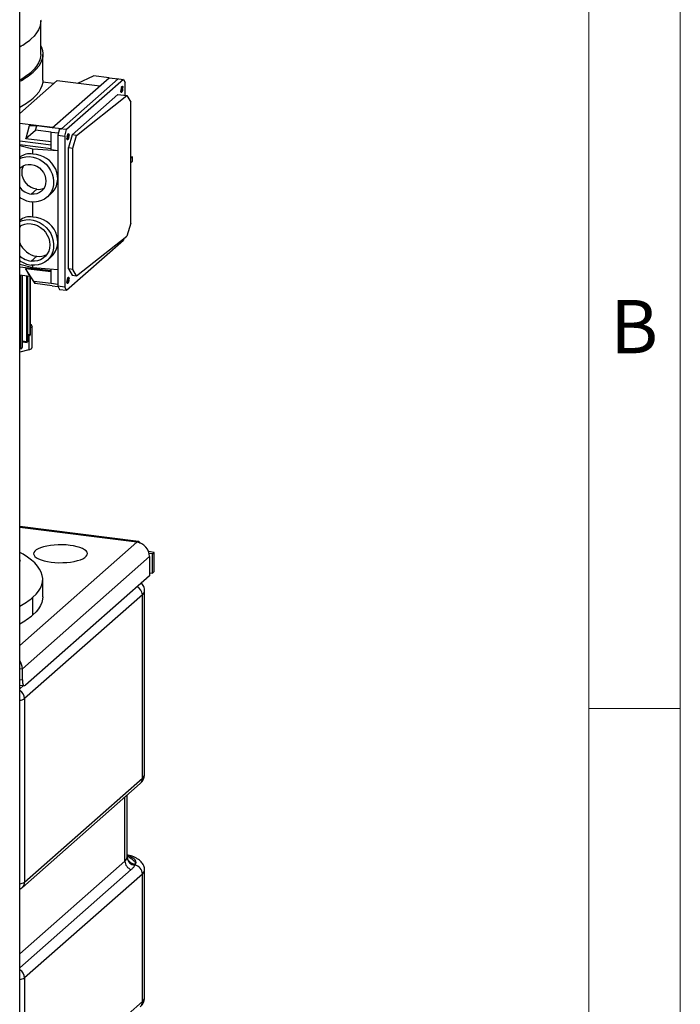
# Model space of a CAD drawing. Units: millimetres. Extents: x 4 to 416, y 4 to 293.
# Drawn here: x 373 to 416, y 179 to 244 of the extents above; entities that cross this region are included whole.
import ezdxf

# ---------------------------------------------------------------- set-up
doc = ezdxf.new("R2010")
doc.units = ezdxf.units.MM
doc.layers.add('SHEET_FORMAT_LINES', color=8, linetype='Continuous')
doc.styles.add('SLDTEXTSTYLE0', font='TXT', dxfattribs={"width": 0.75})

msp = doc.modelspace()

# ---------------------------------------------------------------- linework, layer by layer
at = {"color": 7, "linetype": 'Continuous', "lineweight": 25}
for p, q in [((372.627, 155.387), (372.627, 258.886)), ((374.007, 241.455), (374.007, 243.627)), ((374.152, 239.758), (374.152, 241.455)), ((374.764, 236.633), (378.496, 239.924)), ((376.445, 239.567), (377.477, 240.053)), ((378.496, 239.924), (377.477, 240.053)), ((378.496, 239.924), (379.098, 239.848)), ((375.084, 239.739), (372.627, 237.572)), ((374.866, 239.546), (374.145, 239.637)), ((375.084, 239.739), (377.885, 239.386)), ((375.366, 236.557), (379.098, 239.848)), ((379.438, 239.81), (375.698, 236.511)), ((378.988, 239.866), (378.984, 239.863)), ((378.988, 239.866), (379.438, 239.81)), ((379.347, 239.269), (379.354, 239.365)), ((379.37, 239.266), (379.347, 239.269)), ((379.354, 239.242), (379.38, 239.241)), ((379.438, 239.81), (379.556, 239.599)), ((379.556, 238.759), (379.556, 239.599)), ((376.066, 236.17), (379.071, 238.82)), ((376.366, 236.132), (379.671, 238.745)), ((379.071, 238.82), (379.671, 238.745)), ((379.265, 239.048), (379.298, 239.097)), ((379.321, 239.093), (379.298, 239.097)), ((379.33, 239.096), (379.305, 239.101)), ((379.344, 239.071), (379.334, 239.073)), ((379.37, 239.066), (379.347, 239.068)), ((379.354, 238.985), (379.348, 239.052)), ((379.368, 239.217), (379.394, 239.216)), ((379.374, 239.164), (379.407, 239.174)), ((379.396, 239.159), (379.374, 239.164)), ((379.671, 238.745), (379.93, 238.321)), ((379.93, 230.36), (379.93, 238.321)), ((374.782, 236.649), (372.627, 236.92)), ((373.259, 236.766), (373.026, 235.938)), ((373.745, 236.761), (373.259, 236.766)), ((373.666, 236.483), (373.745, 236.761)), ((374.764, 236.633), (373.745, 236.761)), ((373.026, 235.938), (373.666, 236.483)), ((374.685, 236.354), (373.666, 236.483)), ((374.685, 236.354), (375.171, 236.293)), ((374.685, 235.202), (374.685, 236.354)), ((375.366, 236.557), (374.764, 236.633)), ((375.248, 236.568), (375.13, 236.15)), ((375.13, 236.15), (375.58, 236.093)), ((375.13, 236.15), (375.13, 226.229)), ((375.252, 236.572), (375.248, 236.568)), ((375.698, 236.511), (375.248, 236.568)), ((375.252, 236.572), (375.366, 236.557)), ((375.58, 236.093), (375.698, 236.511)), ((375.58, 236.093), (375.58, 226.173)), ((375.811, 236.151), (375.819, 236.247)), ((375.834, 236.148), (375.811, 236.151)), ((375.818, 236.123), (375.844, 236.123)), ((376.066, 236.17), (375.83, 235.334)), ((375.832, 236.099), (375.858, 236.098)), ((375.838, 236.046), (375.872, 236.055)), ((375.86, 236.041), (375.838, 236.046)), ((376.366, 236.132), (376.066, 236.17)), ((376.106, 235.299), (376.366, 236.132)), ((372.627, 235.766), (374.685, 235.506)), ((372.627, 235.54), (374.685, 235.281)), ((372.627, 235.48), (373.499, 235.256)), ((373.03, 235.915), (373.026, 235.938)), ((374.685, 235.706), (373.03, 235.915)), ((375.729, 235.93), (375.763, 235.979)), ((375.785, 235.975), (375.763, 235.979)), ((375.795, 235.978), (375.769, 235.983)), ((375.809, 235.953), (375.798, 235.955)), ((375.834, 235.948), (375.811, 235.95)), ((375.819, 235.867), (375.813, 235.934)), ((373.499, 234.904), (373.499, 235.256)), ((373.499, 235.256), (375.13, 235.137)), ((374.685, 235.202), (375.13, 235.146)), ((375.83, 227.372), (375.83, 235.334)), ((375.83, 235.334), (376.106, 235.299)), ((376.106, 227.337), (376.106, 235.299)), ((379.93, 234.728), (380.024, 234.716)), ((380.024, 234.716), (379.93, 234.634)), ((380.024, 234.444), (380.024, 234.716)), ((372.638, 234.692), (372.627, 234.682)), ((379.93, 234.361), (380.024, 234.444)), ((373.382, 232.277), (373.748, 232.6)), ((374.422, 232.073), (374.669, 232.29)), ((373.499, 230.761), (373.499, 231.759)), ((372.635, 230.548), (372.627, 230.541)), ((379.93, 230.36), (379.671, 229.526)), ((375.698, 225.962), (379.438, 229.261)), ((376.366, 226.914), (379.671, 229.526)), ((379.468, 229.366), (379.438, 229.261)), ((373.499, 227.431), (372.627, 227.654)), ((373.382, 227.872), (373.748, 228.195)), ((373.499, 227.431), (373.499, 227.606)), ((374.426, 227.92), (374.672, 228.137)), ((374.685, 227.231), (372.627, 227.49)), ((372.627, 226.969), (373.298, 226.884)), ((372.701, 222.156), (372.701, 226.959)), ((372.78, 226.949), (372.78, 222.226)), ((373.001, 227.392), (373.002, 227.4)), ((373.563, 226.544), (373.001, 227.392)), ((373.001, 227.392), (373.238, 226.968)), ((373.002, 227.4), (374.685, 227.188)), ((373.238, 226.968), (373.641, 226.404)), ((375.13, 227.312), (373.499, 227.431)), ((374.685, 226.402), (374.685, 227.345)), ((375.83, 227.372), (376.066, 226.952)), ((376.106, 227.337), (375.83, 227.372)), ((376.066, 226.952), (376.366, 226.914)), ((376.366, 226.914), (376.106, 227.337)), ((373.097, 222.582), (373.097, 226.909)), ((373.145, 226.903), (373.145, 222.655)), ((373.306, 223.03), (373.306, 226.873)), ((373.322, 226.851), (373.322, 223.108)), ((374.685, 226.402), (373.563, 226.544)), ((373.641, 226.404), (373.563, 226.544)), ((374.764, 226.262), (373.641, 226.404)), ((375.13, 226.346), (374.685, 226.402)), ((375.729, 226.502), (375.763, 226.551)), ((375.785, 226.546), (375.763, 226.551)), ((375.795, 226.55), (375.769, 226.555)), ((375.809, 226.525), (375.798, 226.527)), ((375.811, 226.723), (375.819, 226.819)), ((375.834, 226.72), (375.811, 226.723)), ((375.834, 226.52), (375.811, 226.522)), ((375.819, 226.439), (375.813, 226.506)), ((375.818, 226.695), (375.844, 226.695)), ((375.832, 226.67), (375.858, 226.67)), ((375.838, 226.618), (375.872, 226.627)), ((375.86, 226.613), (375.838, 226.618)), ((374.764, 226.262), (375.138, 226.215)), ((375.58, 226.173), (375.13, 226.229)), ((375.13, 226.229), (375.248, 226.019)), ((375.248, 226.019), (375.698, 225.962)), ((375.698, 225.962), (375.58, 226.173)), ((373.322, 223.467), (373.322, 223.467)), ((373.44, 222.205), (373.44, 223.593)), ((373.097, 222.582), (372.78, 222.622)), ((372.78, 222.585), (373.11, 222.544)), ((373.306, 223.03), (373.145, 223.051)), ((373.145, 223.014), (373.319, 222.993)), ((373.221, 223.005), (373.221, 222.058)), ((372.701, 222.156), (372.627, 222.166)), ((372.627, 222.129), (372.715, 222.118)), ((373.221, 222.058), (372.627, 221.907)), ((380.432, 209.46), (372.627, 210.444)), ((380.32, 209.416), (372.627, 210.386)), ((372.627, 202.632), (380.32, 209.416)), ((381.152, 208.474), (372.802, 201.11)), ((381.466, 208.751), (381.09, 208.798)), ((381.348, 208.647), (381.128, 208.675)), ((381.152, 208.474), (381.152, 207.217)), ((381.348, 208.647), (381.466, 208.751)), ((381.348, 207.39), (381.348, 208.647)), ((381.466, 207.494), (381.466, 208.751)), ((381.152, 207.217), (372.999, 200.026)), ((374.141, 205.832), (374.141, 206.985)), ((381.152, 207.414), (381.348, 207.39)), ((381.466, 207.494), (381.348, 207.39)), ((380.681, 205.963), (372.953, 199.148)), ((373.495, 204.654), (373.495, 205.806)), ((380.681, 193.916), (380.681, 205.963)), ((380.824, 194.178), (380.824, 206.225)), ((372.627, 201.132), (372.802, 201.11)), ((372.802, 200.377), (372.802, 201.11)), ((372.627, 200.399), (372.802, 200.377)), ((372.627, 200.037), (372.929, 199.999)), ((372.869, 200.006), (372.627, 199.793)), ((372.953, 199.148), (372.953, 187.101)), ((372.801, 186.75), (380.528, 193.565)), ((372.953, 187.101), (380.681, 193.916)), ((379.535, 188.484), (379.535, 192.688)), ((379.678, 188.766), (379.678, 192.815)), ((372.627, 182.393), (379.535, 188.484)), ((379.677, 188.739), (379.676, 188.766)), ((380.229, 188.296), (380.196, 188.214)), ((379.95, 187.919), (372.627, 181.46)), ((380.681, 187.63), (372.953, 180.815)), ((380.681, 179.25), (380.681, 187.63)), ((380.824, 179.512), (380.824, 187.892)), ((372.672, 186.665), (372.627, 186.625)), ((372.953, 180.815), (372.953, 172.435)), ((372.953, 172.435), (380.681, 179.25))]:
    msp.add_line(p, q, dxfattribs=at)
at = {"color": 7, "linetype": 'Continuous', "lineweight": 25, "flags": 128}
for points in [[(374.002, 243.731), (374.006, 243.678), (373.996, 243.471), (373.948, 243.265), (373.86, 243.061), (373.735, 242.859), (373.571, 242.659), (373.37, 242.464)], [(374.007, 242.02), (374.052, 241.925), (374.121, 241.716), (374.151, 241.507), (374.141, 241.297), (374.091, 241.088), (374.003, 240.881), (373.875, 240.676), (373.709, 240.473), (373.505, 240.275)], [(374.007, 241.455), (373.996, 241.3), (373.948, 241.094), (373.86, 240.889), (373.735, 240.687), (373.571, 240.488), (373.37, 240.292)], [(374.152, 239.758), (374.141, 239.6), (374.091, 239.391), (374.003, 239.184), (373.875, 238.979), (373.709, 238.776), (373.505, 238.578)], [(379.354, 239.242), (379.352, 239.242), (379.35, 239.244), (379.348, 239.248), (379.347, 239.254), (379.346, 239.261), (379.347, 239.269)], [(379.354, 239.365), (379.363, 239.365), (379.372, 239.362), (379.381, 239.354), (379.388, 239.344), (379.394, 239.33), (379.4, 239.313), (379.404, 239.293), (379.407, 239.27)], [(379.368, 239.217), (379.365, 239.218), (379.363, 239.221), (379.361, 239.226), (379.361, 239.232), (379.36, 239.24), (379.36, 239.241)], [(379.318, 238.953), (379.308, 238.953), (379.299, 238.956), (379.291, 238.964), (379.284, 238.974), (379.277, 238.988), (379.272, 239.006), (379.268, 239.025), (379.265, 239.048)], [(379.298, 239.097), (379.301, 239.1), (379.304, 239.102), (379.305, 239.101)], [(379.347, 239.068), (379.346, 239.075), (379.347, 239.084), (379.348, 239.092), (379.35, 239.099), (379.352, 239.106), (379.355, 239.11), (379.358, 239.113), (379.361, 239.114)], [(375.818, 236.123), (375.817, 236.124), (375.815, 236.126), (375.813, 236.13), (375.811, 236.136), (375.811, 236.143), (375.811, 236.151)], [(375.819, 236.247), (375.828, 236.247), (375.837, 236.244), (375.845, 236.236), (375.852, 236.226), (375.859, 236.212), (375.864, 236.194), (375.869, 236.175), (375.872, 236.152)], [(375.832, 236.099), (375.83, 236.1), (375.828, 236.103), (375.826, 236.108), (375.825, 236.114), (375.825, 236.122), (375.825, 236.123)], [(375.782, 235.835), (375.773, 235.835), (375.764, 235.838), (375.756, 235.846), (375.748, 235.856), (375.742, 235.87), (375.736, 235.888), (375.732, 235.907), (375.729, 235.93)], [(375.763, 235.979), (375.766, 235.982), (375.768, 235.983), (375.769, 235.983)], [(375.811, 235.95), (375.811, 235.957), (375.811, 235.965), (375.813, 235.974), (375.815, 235.981), (375.817, 235.988), (375.82, 235.992), (375.823, 235.995), (375.825, 235.996)], [(372.627, 234.619), (372.806, 234.688), (373.03, 234.735), (373.264, 234.744), (373.501, 234.714), (373.734, 234.647), (373.959, 234.543), (374.168, 234.406), (374.358, 234.238), (374.522, 234.046), (374.656, 233.832), (374.757, 233.604), (374.823, 233.367), (374.852, 233.126), (374.842, 232.889), (374.795, 232.661), (374.711, 232.449), (374.593, 232.257), (374.443, 232.091), (374.266, 231.955), (374.066, 231.853), (373.848, 231.787), (373.618, 231.759), (373.382, 231.769), (373.382, 231.769)], [(372.627, 233.955), (372.699, 234.027), (372.845, 234.129), (373.012, 234.198), (373.194, 234.231), (373.382, 234.226), (373.571, 234.183), (373.752, 234.105), (373.919, 233.994), (374.066, 233.854), (374.186, 233.692), (374.275, 233.512), (374.33, 233.322), (374.349, 233.13), (374.33, 232.942), (374.275, 232.766), (374.186, 232.609), (374.066, 232.477), (373.919, 232.374), (373.752, 232.305), (373.571, 232.272), (373.382, 232.277), (373.382, 232.277)], [(373.748, 232.6), (373.559, 232.642), (373.378, 232.72), (373.211, 232.832), (373.064, 232.971), (372.944, 233.134), (372.855, 233.314), (372.8, 233.503), (372.781, 233.696), (372.8, 233.883), (372.855, 234.059), (372.906, 234.16)], [(372.627, 230.477), (372.804, 230.545), (373.029, 230.592), (373.264, 230.601), (373.501, 230.571), (373.736, 230.503), (373.961, 230.399), (374.171, 230.261), (374.361, 230.093), (374.526, 229.9), (374.661, 229.686), (374.762, 229.457), (374.828, 229.219), (374.857, 228.977), (374.847, 228.739), (374.8, 228.511), (374.716, 228.298), (374.597, 228.105), (374.447, 227.939), (374.269, 227.802), (374.068, 227.7), (373.85, 227.633), (373.619, 227.605), (373.382, 227.616), (373.382, 227.616)], [(372.627, 230.166), (372.772, 230.246), (372.965, 230.313), (373.17, 230.342), (373.382, 230.334), (373.594, 230.289), (373.8, 230.207), (373.993, 230.092), (374.167, 229.947), (374.318, 229.777), (374.44, 229.586), (374.53, 229.38), (374.585, 229.166), (374.604, 228.949), (374.585, 228.738), (374.53, 228.538), (374.44, 228.355), (374.318, 228.194), (374.167, 228.062), (373.993, 227.96), (373.8, 227.894), (373.594, 227.864), (373.382, 227.872), (373.382, 227.872)], [(372.627, 230.057), (372.69, 230.174), (372.721, 230.221)], [(375.782, 226.407), (375.773, 226.407), (375.764, 226.41), (375.756, 226.417), (375.748, 226.428), (375.742, 226.442), (375.736, 226.459), (375.732, 226.479), (375.729, 226.502)], [(375.763, 226.551), (375.766, 226.554), (375.768, 226.555), (375.769, 226.555)], [(375.818, 226.695), (375.817, 226.696), (375.815, 226.698), (375.813, 226.702), (375.811, 226.708), (375.811, 226.715), (375.811, 226.723)], [(375.811, 226.522), (375.811, 226.529), (375.811, 226.537), (375.813, 226.545), (375.815, 226.553), (375.817, 226.559), (375.82, 226.564), (375.823, 226.567), (375.825, 226.568)], [(375.819, 226.819), (375.828, 226.819), (375.837, 226.816), (375.845, 226.808), (375.852, 226.798), (375.859, 226.784), (375.864, 226.766), (375.869, 226.747), (375.872, 226.724)], [(375.832, 226.67), (375.83, 226.671), (375.828, 226.675), (375.826, 226.68), (375.825, 226.686), (375.825, 226.694), (375.825, 226.695)], [(373.322, 223.74), (373.352, 223.712), (373.413, 223.651)], [(373.413, 223.651), (373.433, 223.623), (373.44, 223.594), (373.434, 223.566), (373.415, 223.538), (373.383, 223.511), (373.34, 223.487), (373.317, 223.477)], [(373.221, 222.058), (373.285, 222.077), (373.34, 222.099), (373.383, 222.123), (373.415, 222.15), (373.434, 222.178), (373.44, 222.205)], [(374.684, 208.112), (374.937, 208.087), (375.198, 208.075), (375.462, 208.076), (375.722, 208.091), (375.973, 208.118), (376.209, 208.157), (376.425, 208.207), (376.616, 208.268), (376.778, 208.337), (376.907, 208.414), (377, 208.496), (377.055, 208.582), (377.072, 208.67), (377.049, 208.757), (376.987, 208.843), (376.887, 208.924), (376.752, 208.999), (376.586, 209.067), (376.39, 209.126), (376.17, 209.175), (375.931, 209.212), (375.679, 209.237), (375.417, 209.249), (375.154, 209.248), (374.894, 209.234), (374.643, 209.207), (374.407, 209.168), (374.191, 209.117), (374, 209.057), (373.838, 208.987), (373.709, 208.911), (373.616, 208.828), (373.56, 208.742), (373.544, 208.655), (373.567, 208.567), (373.629, 208.482), (373.728, 208.4), (373.863, 208.325), (374.03, 208.257), (374.226, 208.198), (374.445, 208.149), (374.684, 208.112)], [(380.549, 209.355), (380.543, 209.367), (380.495, 209.429), (380.441, 209.459), (380.382, 209.454), (380.32, 209.416)], [(373.495, 205.806), (373.698, 206.004), (373.863, 206.205), (373.99, 206.409), (374.079, 206.615), (374.129, 206.823), (374.14, 207.031), (374.111, 207.24), (374.044, 207.447), (373.938, 207.652), (373.794, 207.855), (373.612, 208.055), (373.392, 208.25), (373.137, 208.44), (372.846, 208.625), (372.627, 208.748)], [(372.627, 208.257), (372.644, 208.24), (372.659, 208.197), (372.632, 208.155), (372.627, 208.151)], [(374.141, 205.832), (374.13, 205.675), (374.08, 205.466), (373.992, 205.259), (373.864, 205.054), (373.698, 204.852), (373.495, 204.654)], [(372.802, 200.377), (372.806, 200.278), (372.817, 200.189), (372.835, 200.115), (372.86, 200.057), (372.889, 200.018), (372.923, 200), (372.96, 200.002), (372.999, 200.026)], [(380.229, 188.296), (380.266, 188.384), (380.26, 188.473), (380.211, 188.561), (380.121, 188.645), (379.992, 188.722), (379.827, 188.792), (379.678, 188.84)], [(379.678, 188.799), (379.737, 188.772), (379.872, 188.7), (379.988, 188.625), (380.082, 188.546), (380.154, 188.464), (380.203, 188.381), (380.229, 188.296)]]:
    msp.add_lwpolyline(points, dxfattribs=at)
at = {"color": 7, "linetype": 'Continuous', "lineweight": 25}
for centre, radius, start, end in [((370.521, 245.782), 4.374, 298.7922, 310.65283), ((370.521, 243.61), 4.374, 298.7922, 310.65283), ((370.432, 243.898), 4.75, 297.52201, 310.30913), ((379.715, 239.12), 0.451, 151.70754, 176.81651), ((378.697, 239.077), 0.671, 14.6403, 22.47224), ((378.684, 239.208), 0.688, 4.89001, 13.22511), ((378.833, 239.353), 0.56, 348.48344, 352.4191), ((378.827, 239.277), 0.561, 355.50674, 0.23769), ((379.219, 239.286), 0.189, 339.53088, 355.26184), ((379.11, 240.288), 1.154, 277.70928, 280.53858), ((379.012, 239.422), 0.451, 304.01375, 313.15271), ((378.685, 239.202), 0.68, 338.48654, 346.71349), ((379.223, 239.041), 0.202, 54.49247, 61.68093), ((378.553, 238.768), 0.889, 28.22163, 30.43514), ((378.454, 239.387), 0.935, 337.79141, 340.70056), ((378.944, 239.282), 0.449, 326.53561, 331.88647), ((378.957, 239.199), 0.451, 331.70754, 356.81651), ((378.913, 239.113), 0.459, 343.86307, 354.20558), ((379.416, 239.127), 0.0561, 138.59549, 192.76727), ((379.273, 239.039), 0.128, 26.15569, 32.0214), ((379.183, 239.097), 0.205, 359.57859, 7.44205), ((379.382, 239.181), 0.0264, 301.93371, 342.9536), ((370.432, 242.201), 4.75, 297.52201, 310.30913), ((376.179, 236.001), 0.451, 151.70754, 176.81651), ((375.574, 237.17), 1.154, 277.70928, 280.53858), ((375.162, 235.959), 0.671, 14.6403, 22.47224), ((375.688, 235.923), 0.202, 54.49247, 61.68093), ((375.017, 235.65), 0.889, 28.22163, 30.43514), ((375.148, 236.09), 0.688, 4.89001, 13.22511), ((375.422, 236.081), 0.451, 331.70754, 356.81651), ((375.88, 236.009), 0.0561, 138.59549, 192.76727), ((375.297, 236.235), 0.56, 348.48344, 352.4191), ((375.292, 236.159), 0.561, 355.50674, 0.23769), ((375.648, 235.979), 0.205, 359.57859, 7.44205), ((375.683, 236.168), 0.189, 339.53088, 355.26184), ((375.846, 236.063), 0.0264, 301.93371, 342.9536), ((375.476, 236.304), 0.451, 304.01375, 313.15271), ((375.149, 236.084), 0.68, 338.48654, 346.71349), ((374.918, 236.269), 0.935, 337.79141, 340.70056), ((375.408, 236.164), 0.449, 326.53561, 331.88647), ((375.377, 235.994), 0.459, 343.86307, 354.20558), ((375.737, 235.921), 0.128, 26.15569, 32.0214), ((373.542, 233.387), 1.121, 215.3518, 261.82538), ((373.867, 233.482), 0.891, 262.28637, 293.58073), ((373.602, 233.398), 1.643, 233.63072, 262.32597), ((373.958, 229.614), 1.435, 201.99293, 261.57042), ((373.9, 229.297), 1.113, 262.13721, 297.21868), ((373.57, 229.242), 1.382, 226.99466, 262.1993), ((373.603, 229.25), 1.649, 233.74165, 262.32751), ((376.179, 226.573), 0.451, 151.70754, 176.81651), ((375.574, 227.742), 1.154, 277.70928, 280.53858), ((375.476, 226.876), 0.451, 304.01375, 313.15271), ((375.162, 226.53), 0.671, 14.6403, 22.47224), ((375.149, 226.656), 0.68, 338.48654, 346.71349), ((375.688, 226.495), 0.202, 54.49247, 61.68093), ((375.017, 226.222), 0.889, 28.22163, 30.43514), ((374.918, 226.841), 0.935, 337.79141, 340.70056), ((375.408, 226.736), 0.449, 326.53561, 331.88647), ((375.148, 226.662), 0.688, 4.89001, 13.22511), ((375.422, 226.652), 0.451, 331.70754, 356.81651), ((375.377, 226.566), 0.459, 343.86307, 354.20558), ((375.88, 226.581), 0.0561, 138.59549, 192.76727), ((375.297, 226.807), 0.56, 348.48344, 352.4191), ((375.737, 226.492), 0.128, 26.15569, 32.0214), ((375.292, 226.731), 0.561, 355.50674, 0.23769), ((375.648, 226.551), 0.205, 359.57859, 7.44205), ((375.683, 226.74), 0.189, 339.53088, 355.26184), ((375.846, 226.635), 0.0264, 301.93371, 342.9536), ((371.758, 223.463), 1.633, 325.897, 327.43283), ((372.258, 223.229), 1.077, 347.55382, 349.64889), ((370.83, 224.306), 2.89, 310.89032, 311.92893), ((380.181, 208.456), 0.971, 1.05871, 81.76054), ((380.069, 205.949), 0.611, 1.26444, 63.96916), ((370.433, 209.414), 4.732, 297.62807, 310.32175), ((380.475, 206.246), 0.35, 306.00336, 356.43299), ((370.431, 208.264), 4.735, 297.63236, 310.31746), ((371.858, 201.099), 0.944, 0.67811, 35.44218), ((372.346, 199.137), 0.607, 1.03874, 62.4077), ((372.589, 199.702), 0.663, 273.35264, 303.35084), ((380.475, 194.199), 0.35, 305.99196, 356.56014), ((380.219, 193.907), 0.462, 312.09413, 1.04156), ((380.145, 188.497), 0.61, 181.20331, 251.43366), ((380.22, 188.757), 0.544, 181.9587, 267.48395), ((380.204, 188.828), 0.532, 190.898, 272.73912), ((380.072, 187.618), 0.608, 1.13144, 78.22125), ((380.475, 187.913), 0.35, 306.00336, 356.43299), ((372.589, 187.655), 0.663, 273.35264, 303.35084), ((372.492, 187.092), 0.461, 312.04127, 1.09442), ((372.433, 187.166), 0.556, 290.42691, 311.40962), ((372.346, 180.804), 0.607, 1.03874, 62.4077), ((372.589, 181.369), 0.663, 273.35264, 303.35084), ((380.221, 179.24), 0.46, 311.96178, 1.17391), ((380.475, 179.533), 0.35, 305.99196, 356.56014)]:
    msp.add_arc(centre, radius, start, end, dxfattribs=at)
for centre, major_axis, ratio, start_param, end_param in [((379.366, 239.224), (0.0483, 0.0182), 0.214171, 3.496874, 4.076849), ((379.422, 239.123), (0.0493, 0.0162), 0.284883, 2.294904, 2.874879), ((379.41, 239.081), (0.0369, -0.0307), 0.054066, 2.507936, 3.087911), ((375.83, 236.106), (0.0483, 0.0182), 0.214171, 3.496874, 4.076849), ((375.887, 236.005), (0.0493, 0.0162), 0.284883, 2.294904, 2.874879), ((375.875, 235.963), (0.0369, -0.0307), 0.054066, 2.507936, 3.087911), ((373.559, 233.408), (-0.733, 1.413), 0.761893, 5.731313, 6.470758), ((373.571, 233.418), (1.371, -0.796), 0.916007, 5.986767, 8.388914), ((373.559, 229.259), (-0.736, 1.418), 0.761893, 5.731151, 6.470758), ((373.571, 229.27), (1.375, -0.799), 0.916007, 5.986767, 8.388752), ((375.83, 226.678), (0.0483, 0.0182), 0.214171, 3.496874, 4.076849), ((375.887, 226.577), (0.0493, 0.0162), 0.284883, 2.294904, 2.874879), ((375.875, 226.535), (0.0369, -0.0307), 0.054066, 2.507936, 3.087911)]:
    msp.add_ellipse(centre, major_axis=major_axis, ratio=ratio, start_param=start_param, end_param=end_param, dxfattribs=at)
for points, knots in [([(379.347, 239.246), (379.347, 239.244), (379.348, 239.24), (379.349, 239.232), (379.348, 239.224), (379.347, 239.217), (379.345, 239.212), (379.343, 239.208), (379.341, 239.206), (379.34, 239.205)], [0, 0, 0, 0, 0.139187, 0.268841, 0.499182, 0.624083, 0.749016, 0.874236, 1, 1, 1, 1]), ([(379.382, 239.242), (379.381, 239.241), (379.38, 239.24), (379.378, 239.241), (379.376, 239.243), (379.374, 239.247), (379.372, 239.252), (379.37, 239.26), (379.37, 239.264), (379.37, 239.266)], [0, 0, 0, 0, 0.125729, 0.250835, 0.375572, 0.500198, 0.731069, 0.860824, 1, 1, 1, 1]), ([(379.396, 239.22), (379.395, 239.219), (379.395, 239.217), (379.393, 239.215), (379.391, 239.216), (379.389, 239.219), (379.388, 239.223), (379.387, 239.228), (379.387, 239.231), (379.386, 239.233)], [0, 0, 0, 0, 0.139185, 0.268838, 0.499176, 0.624079, 0.749013, 0.874235, 1, 1, 1, 1]), ([(379.336, 239.189), (379.336, 239.187), (379.336, 239.183), (379.335, 239.176), (379.334, 239.17), (379.331, 239.164), (379.328, 239.158), (379.324, 239.155), (379.322, 239.154), (379.321, 239.154)], [0, 0, 0, 0, 0.125729, 0.250835, 0.375572, 0.500198, 0.731069, 0.860824, 1, 1, 1, 1]), ([(379.321, 239.093), (379.322, 239.094), (379.324, 239.095), (379.328, 239.097), (379.331, 239.096), (379.334, 239.092), (379.335, 239.089), (379.336, 239.084), (379.336, 239.08), (379.336, 239.079)], [0, 0, 0, 0, 0.1391853, 0.2688383, 0.4991761, 0.624079, 0.7490132, 0.874235, 1, 1, 1, 1]), ([(379.34, 239.07), (379.341, 239.071), (379.343, 239.071), (379.345, 239.071), (379.347, 239.069), (379.348, 239.065), (379.349, 239.059), (379.348, 239.052), (379.347, 239.048), (379.347, 239.046)], [0, 0, 0, 0, 0.125729, 0.2508347, 0.3755722, 0.5001977, 0.7310686, 0.8608243, 1, 1, 1, 1]), ([(379.374, 239.111), (379.371, 239.112), (379.367, 239.113), (379.363, 239.114), (379.361, 239.114)], [0, 0, 0, 0, 0.556661, 1, 1, 1, 1]), ([(379.37, 239.066), (379.37, 239.068), (379.37, 239.072), (379.372, 239.08), (379.374, 239.088), (379.376, 239.095), (379.378, 239.1), (379.38, 239.104), (379.381, 239.106), (379.382, 239.107)], [0, 0, 0, 0, 0.139187, 0.268841, 0.499182, 0.624083, 0.749016, 0.874236, 1, 1, 1, 1]), ([(379.386, 239.123), (379.387, 239.125), (379.387, 239.129), (379.388, 239.135), (379.389, 239.141), (379.391, 239.148), (379.393, 239.154), (379.395, 239.158), (379.395, 239.158), (379.396, 239.159)], [0, 0, 0, 0, 0.125724, 0.250825, 0.375558, 0.500179, 0.731057, 0.860818, 1, 1, 1, 1]), ([(375.8, 236.071), (375.8, 236.069), (375.8, 236.064), (375.8, 236.058), (375.798, 236.052), (375.796, 236.046), (375.792, 236.04), (375.789, 236.037), (375.786, 236.036), (375.785, 236.036)], [0, 0, 0, 0, 0.125729, 0.2508347, 0.3755722, 0.5001977, 0.7310686, 0.8608243, 1, 1, 1, 1]), ([(375.811, 236.128), (375.812, 236.126), (375.813, 236.122), (375.813, 236.114), (375.813, 236.106), (375.811, 236.099), (375.81, 236.094), (375.807, 236.09), (375.806, 236.088), (375.805, 236.087)], [0, 0, 0, 0, 0.139187, 0.268841, 0.499182, 0.624083, 0.749016, 0.874236, 1, 1, 1, 1]), ([(375.846, 236.123), (375.846, 236.123), (375.844, 236.122), (375.843, 236.123), (375.841, 236.125), (375.838, 236.128), (375.836, 236.134), (375.835, 236.142), (375.835, 236.146), (375.834, 236.148)], [0, 0, 0, 0, 0.125729, 0.250835, 0.375572, 0.500198, 0.731069, 0.860824, 1, 1, 1, 1]), ([(375.86, 236.102), (375.86, 236.101), (375.859, 236.099), (375.857, 236.097), (375.855, 236.098), (375.854, 236.101), (375.853, 236.105), (375.852, 236.11), (375.851, 236.113), (375.851, 236.115)], [0, 0, 0, 0, 0.139185, 0.268838, 0.499176, 0.624079, 0.749013, 0.874235, 1, 1, 1, 1]), ([(375.851, 236.005), (375.851, 236.007), (375.852, 236.011), (375.853, 236.017), (375.854, 236.023), (375.855, 236.03), (375.857, 236.036), (375.859, 236.039), (375.86, 236.04), (375.86, 236.041)], [0, 0, 0, 0, 0.125724, 0.250825, 0.375558, 0.500179, 0.731057, 0.860818, 1, 1, 1, 1]), ([(375.785, 235.975), (375.786, 235.975), (375.789, 235.977), (375.792, 235.979), (375.796, 235.977), (375.798, 235.974), (375.8, 235.971), (375.8, 235.966), (375.8, 235.962), (375.8, 235.96)], [0, 0, 0, 0, 0.1391853, 0.2688383, 0.4991761, 0.624079, 0.7490132, 0.874235, 1, 1, 1, 1]), ([(375.805, 235.952), (375.806, 235.953), (375.807, 235.953), (375.81, 235.953), (375.811, 235.951), (375.813, 235.947), (375.813, 235.941), (375.813, 235.934), (375.812, 235.93), (375.811, 235.928)], [0, 0, 0, 0, 0.125729, 0.250835, 0.375572, 0.500198, 0.731069, 0.860824, 1, 1, 1, 1]), ([(375.838, 235.993), (375.836, 235.994), (375.832, 235.995), (375.827, 235.996), (375.825, 235.996)], [0, 0, 0, 0, 0.556661, 1, 1, 1, 1]), ([(375.834, 235.948), (375.835, 235.95), (375.835, 235.954), (375.836, 235.962), (375.838, 235.97), (375.841, 235.977), (375.843, 235.982), (375.844, 235.986), (375.846, 235.988), (375.846, 235.989)], [0, 0, 0, 0, 0.1391869, 0.2688413, 0.4991816, 0.624083, 0.7490158, 0.8742363, 1, 1, 1, 1]), ([(375.8, 226.642), (375.8, 226.64), (375.8, 226.636), (375.8, 226.63), (375.798, 226.624), (375.796, 226.618), (375.792, 226.612), (375.789, 226.609), (375.786, 226.608), (375.785, 226.607)], [0, 0, 0, 0, 0.125729, 0.250835, 0.375572, 0.500198, 0.731069, 0.860824, 1, 1, 1, 1]), ([(375.785, 226.546), (375.786, 226.547), (375.789, 226.549), (375.792, 226.55), (375.796, 226.549), (375.798, 226.546), (375.8, 226.542), (375.8, 226.538), (375.8, 226.534), (375.8, 226.532)], [0, 0, 0, 0, 0.139185, 0.268838, 0.499176, 0.624079, 0.749013, 0.874235, 1, 1, 1, 1]), ([(375.811, 226.7), (375.812, 226.698), (375.813, 226.694), (375.813, 226.686), (375.813, 226.678), (375.811, 226.671), (375.81, 226.666), (375.807, 226.662), (375.806, 226.66), (375.805, 226.659)], [0, 0, 0, 0, 0.139187, 0.268841, 0.499182, 0.624083, 0.749016, 0.874236, 1, 1, 1, 1]), ([(375.805, 226.524), (375.806, 226.524), (375.807, 226.525), (375.81, 226.525), (375.811, 226.523), (375.813, 226.519), (375.813, 226.513), (375.813, 226.506), (375.812, 226.502), (375.811, 226.5)], [0, 0, 0, 0, 0.125729, 0.250835, 0.375572, 0.500198, 0.731069, 0.860824, 1, 1, 1, 1]), ([(375.838, 226.565), (375.836, 226.566), (375.832, 226.567), (375.827, 226.568), (375.825, 226.568)], [0, 0, 0, 0, 0.556661, 1, 1, 1, 1]), ([(375.846, 226.695), (375.846, 226.695), (375.844, 226.694), (375.843, 226.695), (375.841, 226.697), (375.838, 226.7), (375.836, 226.706), (375.835, 226.714), (375.835, 226.718), (375.834, 226.72)], [0, 0, 0, 0, 0.125729, 0.250835, 0.375572, 0.500198, 0.731069, 0.860824, 1, 1, 1, 1]), ([(375.834, 226.52), (375.835, 226.522), (375.835, 226.526), (375.836, 226.534), (375.838, 226.542), (375.841, 226.549), (375.843, 226.554), (375.844, 226.558), (375.846, 226.56), (375.846, 226.56)], [0, 0, 0, 0, 0.139187, 0.268841, 0.499182, 0.624083, 0.749016, 0.874236, 1, 1, 1, 1]), ([(375.86, 226.674), (375.86, 226.673), (375.859, 226.671), (375.857, 226.669), (375.855, 226.67), (375.854, 226.673), (375.853, 226.677), (375.852, 226.682), (375.851, 226.685), (375.851, 226.687)], [0, 0, 0, 0, 0.1391853, 0.2688383, 0.4991761, 0.624079, 0.7490132, 0.874235, 1, 1, 1, 1]), ([(375.851, 226.577), (375.851, 226.579), (375.852, 226.583), (375.853, 226.589), (375.854, 226.595), (375.855, 226.602), (375.857, 226.608), (375.859, 226.611), (375.86, 226.612), (375.86, 226.613)], [0, 0, 0, 0, 0.1257239, 0.2508248, 0.3755578, 0.5001791, 0.7310571, 0.860818, 1, 1, 1, 1]), ([(373.322, 223.108), (373.322, 223.104), (373.322, 223.097), (373.321, 223.086), (373.321, 223.075), (373.321, 223.061), (373.32, 223.046), (373.319, 223.039), (373.318, 223.036)], [0, 0, 0, 0, 0.118727, 0.241519, 0.36878, 0.499662, 0.748952, 1, 1, 1, 1]), ([(373.11, 222.547), (373.109, 222.546), (373.107, 222.544), (373.104, 222.544), (373.101, 222.548), (373.099, 222.555), (373.098, 222.565), (373.097, 222.575), (373.097, 222.582)], [0, 0, 0, 0, 0.151462, 0.285476, 0.500357, 0.630143, 0.756918, 1, 1, 1, 1]), ([(373.145, 222.655), (373.145, 222.648), (373.145, 222.637), (373.143, 222.623), (373.142, 222.61), (373.139, 222.599), (373.137, 222.589), (373.135, 222.586), (373.134, 222.584)], [0, 0, 0, 0, 0.241291, 0.368466, 0.499008, 0.703619, 0.840434, 1, 1, 1, 1]), ([(373.31, 222.997), (373.31, 222.996), (373.309, 222.992), (373.308, 222.997), (373.307, 223.004), (373.306, 223.012), (373.306, 223.02), (373.306, 223.027), (373.306, 223.03)], [0, 0, 0, 0, 0.2497182, 0.4997115, 0.6303193, 0.757331, 0.8804427, 1, 1, 1, 1]), ([(372.722, 222.121), (372.719, 222.12), (372.714, 222.117), (372.707, 222.123), (372.703, 222.134), (372.702, 222.146), (372.702, 222.153), (372.701, 222.156)], [0, 0, 0, 0, 0.249682, 0.499367, 0.744354, 0.870987, 1, 1, 1, 1]), ([(372.78, 222.226), (372.78, 222.219), (372.779, 222.209), (372.777, 222.194), (372.774, 222.18), (372.768, 222.165), (372.763, 222.159), (372.761, 222.156)], [0, 0, 0, 0, 0.2317101, 0.3616739, 0.5007146, 0.7503572, 1, 1, 1, 1]), ([(380.82, 206.223), (380.821, 206.242), (380.826, 206.315), (380.797, 206.438), (380.739, 206.58), (380.676, 206.683), (380.63, 206.731), (380.617, 206.745)], [0, 0, 0, 0, 0.098055, 0.367366, 0.630103, 0.895952, 1, 1, 1, 1]), ([(380.528, 193.565), (380.559, 193.594), (380.627, 193.658), (380.714, 193.776), (380.781, 193.916), (380.82, 194.051), (380.82, 194.139), (380.82, 194.176)], [0, 0, 0, 0, 0.19093, 0.421455, 0.639135, 0.850779, 1, 1, 1, 1]), ([(380.82, 187.891), (380.821, 187.91), (380.826, 187.982), (380.797, 188.105), (380.74, 188.248), (380.657, 188.376), (380.551, 188.49), (380.421, 188.594), (380.259, 188.691), (380.063, 188.777), (379.867, 188.844), (379.73, 188.876), (379.678, 188.887)], [0, 0, 0, 0, 0.03401, 0.127419, 0.218548, 0.310757, 0.407857, 0.514457, 0.635511, 0.772028, 0.913636, 1, 1, 1, 1]), ([(379.535, 188.484), (379.572, 188.524), (379.649, 188.604), (379.667, 188.693), (379.677, 188.739)], [0, 0, 0, 0, 0.493224, 1, 1, 1, 1]), ([(379.683, 188.727), (379.681, 188.734), (379.678, 188.749), (379.679, 188.76), (379.679, 188.765)], [0, 0, 0, 0, 0.489118, 1, 1, 1, 1]), ([(379.705, 188.661), (379.705, 188.66), (379.709, 188.656), (379.694, 188.675), (379.686, 188.71), (379.682, 188.726)], [0, 0, 0, 0, 0.079659, 0.548767, 1, 1, 1, 1]), ([(380.196, 188.214), (380.165, 188.163), (380.1, 188.062), (380.001, 187.967), (379.95, 187.919)], [0, 0, 0, 0, 0.498223, 1, 1, 1, 1]), ([(380.528, 178.899), (380.559, 178.928), (380.627, 178.992), (380.714, 179.11), (380.781, 179.25), (380.82, 179.385), (380.82, 179.473), (380.82, 179.51)], [0, 0, 0, 0, 0.19093, 0.421455, 0.639135, 0.850779, 1, 1, 1, 1])]:
    msp.add_open_spline(points, degree=3, knots=knots, dxfattribs=at)
at = {"layer": 'SHEET_FORMAT_LINES', "color": 7, "linetype": 'Continuous', "lineweight": 18}
for p, q in [((416, 293), (416, 4)), ((410, 287), (410, 10)), ((410, 198.5), (416, 198.5))]:
    msp.add_line(p, q, dxfattribs=at)

# ---------------------------------------------------------------- texts
at = {"layer": 'SHEET_FORMAT_LINES', "insert": (412.973, 225.326), "char_height": 3.5, "attachment_point": 2, "style": 'SLDTEXTSTYLE0'}
msp.add_mtext('B', dxfattribs=at)

doc.saveas('drawing.dxf')
